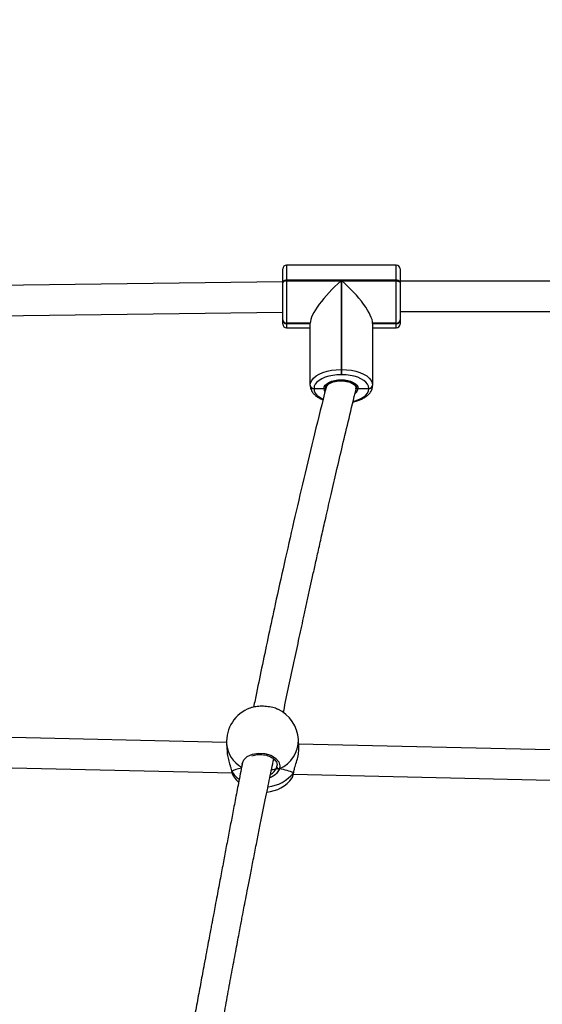
# Model space of a CAD drawing. Units: inches. Extents: x -469 to 1807, y 50 to 1315.
# Drawn here: x 1075 to 1103, y 757 to 809 of the extents above; entities that cross this region are included whole.
import ezdxf

# ---------------------------------------------------------------- set-up
doc = ezdxf.new("R2010")
doc.units = ezdxf.units.IN
doc.header["$MEASUREMENT"] = 0
doc.layers.add('VP-DIM', color=7, linetype='Continuous')
doc.layers.add('VP-EQ', color=7, linetype='Continuous', true_color=0x8a3492)
doc.styles.get("Standard").update_dxf_attribs({"font": 'arial.ttf'})
doc.dimstyles.get("Standard").update_dxf_attribs({"dimtxt": 14, "dimasz": 20, "dimexe": 20, "dimexo": 50, "dimgap": 20, "dimtad": 0, "dimdec": 0, "dimzin": 0, "dimdsep": 46, "dimtxsty": 'Standard', "dimcen": -0.09, "dimadec": 0, "dimazin": 0, "dimtfac": 1, "dimtdec": 4, "dimtofl": 0, "dimtmove": 0, "dimatfit": 3, "dimfxl": 70, "dimfxlon": 1, "dimtolj": 1, "dimtzin": 0, "dimarcsym": 0})

# ---------------------------------------------------------------- blocks, each defined once
blk = doc.blocks.new('*D113')
at = {"layer": 'Defpoints', "color": 0}
for p in [(1387.042, 1159.686), (240.161, 777.207), (1387.042, 520.762)]:
    blk.add_point(p, dxfattribs=at)
at = {"layer": 'VP-DIM', "color": 0, "lineweight": -2}
for p, q in [((240.161, 1089.686), (240.161, 1179.686)), ((1387.042, 1089.686), (1387.042, 1179.686)), ((260.161, 1159.686), (773.407, 1159.686)), ((1367.042, 1159.686), (853.797, 1159.686))]:
    blk.add_line(p, q, dxfattribs=at)
at = {"layer": 'VP-DIM', "color": 0}
for points in [[(260.161, 1163.019), (260.161, 1156.353), (240.161, 1159.686)], [(1367.042, 1156.353), (1367.042, 1163.019), (1387.042, 1159.686)]]:
    blk.add_solid(points, dxfattribs=at)
at = {"layer": 'VP-DIM', "color": 0, "insert": (813.602, 1159.686), "char_height": 14, "attachment_point": 5}
blk.add_mtext('\\A1;1150', dxfattribs=at)
blk = doc.blocks.new('*D114')
at = {"layer": 'Defpoints', "color": 0}
for p in [(563.53, 837.656), (1075.53, 253.105), (1641.735, 253.105)]:
    blk.add_point(p, dxfattribs=at)
at = {"layer": 'VP-DIM', "color": 0, "lineweight": -2}
for p, q in [((1571.735, 837.656), (1661.735, 837.656)), ((1641.735, 817.656), (1641.735, 580.802)), ((1641.735, 273.105), (1641.735, 509.96)), ((1571.735, 253.105), (1661.735, 253.105))]:
    blk.add_line(p, q, dxfattribs=at)
at = {"layer": 'VP-DIM', "color": 0}
for points in [[(1645.069, 817.656), (1638.402, 817.656), (1641.735, 837.656)], [(1638.402, 273.105), (1645.069, 273.105), (1641.735, 253.105)]]:
    blk.add_solid(points, dxfattribs=at)
at = {"layer": 'VP-DIM', "color": 0, "insert": (1641.735, 545.381), "char_height": 14, "attachment_point": 5, "rotation": 90}
blk.add_mtext('\\A1;590', dxfattribs=at)
blk = doc.blocks.new('*D119')
at = {"layer": 'Defpoints', "color": 0}
for p in [(534.264, 1040.381), (1045.809, 50.38), (1787.187, 50.38)]:
    blk.add_point(p, dxfattribs=at)
at = {"layer": 'VP-DIM', "color": 0, "lineweight": -2}
for p, q in [((1717.187, 1040.381), (1807.187, 1040.381)), ((1787.187, 1020.381), (1787.187, 580.802)), ((1787.187, 70.38), (1787.187, 509.96)), ((1717.187, 50.38), (1807.187, 50.38))]:
    blk.add_line(p, q, dxfattribs=at)
at = {"layer": 'VP-DIM', "color": 0}
for points in [[(1790.52, 1020.381), (1783.853, 1020.381), (1787.187, 1040.381)], [(1783.853, 70.38), (1790.52, 70.38), (1787.187, 50.38)]]:
    blk.add_solid(points, dxfattribs=at)
at = {"layer": 'VP-DIM', "color": 0, "insert": (1787.187, 545.381), "char_height": 14, "attachment_point": 5, "rotation": 90}
blk.add_mtext('\\A1;990', dxfattribs=at)
blk = doc.blocks.new('3080S3')
at = {"color": 7, "linetype": 'Continuous', "lineweight": 25}
for p, q in [((1998.762, 1239.093), (1998.762, 1239.798)), ((2004.762, 1239.998), (1998.962, 1239.998)), ((2004.962, 1239.798), (2004.962, 1239.093)), ((1998.762, 1239.127), (1998.762, 1239.248)), ((1998.762, 1239.118), (1998.762, 1239.127)), ((1998.962, 1239.194), (1998.962, 1239.16)), ((2004.762, 1239.194), (1998.962, 1239.194)), ((1998.962, 1239.16), (2001.842, 1239.16)), ((1998.962, 1239.16), (1998.962, 1236.929)), ((2001.842, 1239.16), (2001.842, 1234.479)), ((2001.882, 1234.479), (2001.882, 1239.16)), ((2001.882, 1239.16), (2004.762, 1239.16)), ((2004.762, 1239.16), (2004.762, 1239.194)), ((2004.762, 1236.929), (2004.762, 1239.16)), ((2004.962, 1239.248), (2004.962, 1239.148)), ((2037.762, 1239.148), (2004.962, 1239.148)), ((1998.762, 1239.118), (1964.774, 1238.675)), ((1998.762, 1239.058), (1998.762, 1239.093)), ((1998.762, 1237.101), (1998.762, 1239.058)), ((2004.962, 1239.093), (2004.962, 1239.058)), ((2004.962, 1239.058), (2004.962, 1237.101)), ((1964.42, 1237.071), (1998.762, 1237.518)), ((1998.762, 1237.091), (1998.762, 1237.101)), ((1998.762, 1237.081), (1998.762, 1237.091)), ((1998.762, 1236.883), (1998.762, 1237.081)), ((2004.962, 1237.548), (2037.762, 1237.548)), ((2004.962, 1237.101), (2004.962, 1237.091)), ((2004.962, 1237.091), (2004.962, 1237.081)), ((2004.962, 1237.081), (2004.962, 1236.883)), ((2000.212, 1236.929), (1998.962, 1236.929)), ((1998.962, 1236.929), (1998.962, 1236.918)), ((2000.212, 1236.918), (1998.962, 1236.918)), ((1998.962, 1236.918), (1998.962, 1236.908)), ((1998.962, 1236.908), (2000.212, 1236.908)), ((1998.962, 1236.683), (2000.212, 1236.683)), ((2000.212, 1233.653), (2000.212, 1236.929)), ((2000.212, 1236.918), (2000.212, 1236.929)), ((2003.512, 1236.929), (2003.512, 1233.653)), ((2004.762, 1236.929), (2003.512, 1236.929)), ((2003.512, 1236.918), (2003.512, 1236.929)), ((2004.762, 1236.918), (2003.512, 1236.918)), ((2003.512, 1236.908), (2004.762, 1236.908)), ((2003.512, 1236.683), (2004.762, 1236.683)), ((2004.762, 1236.918), (2004.762, 1236.929)), ((2004.762, 1236.908), (2004.762, 1236.918)), ((2001.842, 1234.479), (2001.842, 1234.205)), ((2001.842, 1234.479), (2001.882, 1234.479)), ((2001.882, 1234.205), (2001.882, 1234.479)), ((2001.882, 1234.205), (2001.842, 1234.205)), ((2000.212, 1233.653), (2000.212, 1233.643)), ((2000.212, 1233.632), (2000.212, 1233.643)), ((2000.412, 1233.48), (2000.412, 1233.47)), ((2000.412, 1233.47), (2000.942, 1233.47)), ((2000.412, 1233.47), (2000.412, 1233.46)), ((2001.042, 1233.566), (2001.042, 1233.506)), ((2001.042, 1233.566), (2001.042, 1233.556)), ((2002.641, 1233.556), (2002.642, 1233.566)), ((2002.642, 1233.48), (2002.642, 1233.566)), ((2002.741, 1233.47), (2003.312, 1233.47)), ((2003.312, 1233.47), (2003.312, 1233.48)), ((2003.312, 1233.46), (2003.312, 1233.47)), ((2003.512, 1233.653), (2003.512, 1233.643)), ((2003.512, 1233.643), (2003.512, 1233.632)), ((1995.79, 1214.776), (1964.682, 1215.498)), ((1995.794, 1214.696), (1995.819, 1214.286)), ((1999.612, 1214.522), (1999.586, 1214.932)), ((2026.657, 1214.059), (1999.601, 1214.687)), ((1964.311, 1213.906), (1996.081, 1213.169)), ((1996.055, 1213.267), (1996.055, 1213.265)), ((1998.397, 1213.38), (1998.443, 1213.481)), ((1999.321, 1213.169), (1999.329, 1213.184)), ((1999.335, 1213.196), (1999.335, 1213.202)), ((1999.336, 1213.199), (1999.337, 1213.202)), ((1999.338, 1213.204), (1999.344, 1213.236)), ((1999.251, 1212.903), (1999.253, 1212.904)), ((1999.316, 1213.094), (2026.445, 1212.464))]:
    blk.add_line(p, q, dxfattribs=at)
at = {"color": 8, "linetype": 'Continuous', "lineweight": 25}
for p, q in [((1998.962, 1239.998), (1998.962, 1239.194)), ((2004.762, 1239.194), (2004.762, 1239.998)), ((1998.962, 1236.908), (1998.962, 1236.683)), ((2004.762, 1236.683), (2004.762, 1236.908)), ((1998.443, 1213.481), (1998.458, 1213.582)), ((1999.321, 1213.169), (1999.334, 1213.219))]:
    blk.add_line(p, q, dxfattribs=at)
at = {"color": 7, "linetype": 'Continuous', "lineweight": 25, "flags": 128}
for points in [[(1998.962, 1239.194), (1998.923, 1239.192), (1998.885, 1239.187), (1998.851, 1239.177), (1998.82, 1239.165), (1998.795, 1239.149), (1998.777, 1239.132), (1998.765, 1239.113), (1998.762, 1239.093)], [(1998.962, 1239.16), (1998.923, 1239.158), (1998.885, 1239.152), (1998.851, 1239.143), (1998.82, 1239.13), (1998.795, 1239.115), (1998.777, 1239.097), (1998.765, 1239.078), (1998.762, 1239.058)], [(2004.962, 1239.093), (2004.958, 1239.113), (2004.946, 1239.132), (2004.928, 1239.149), (2004.903, 1239.165), (2004.873, 1239.177), (2004.838, 1239.187), (2004.801, 1239.192), (2004.762, 1239.194)], [(2004.762, 1239.16), (2004.801, 1239.158), (2004.838, 1239.152), (2004.873, 1239.143), (2004.903, 1239.13), (2004.928, 1239.115), (2004.946, 1239.097), (2004.958, 1239.078), (2004.962, 1239.058)], [(2000.212, 1233.653), (2000.232, 1233.782), (2000.291, 1233.908), (2000.389, 1234.028), (2000.523, 1234.138), (2000.689, 1234.237), (2000.884, 1234.321), (2001.102, 1234.389), (2001.338, 1234.438), (2001.587, 1234.469), (2001.842, 1234.479)], [(2001.882, 1234.479), (2002.137, 1234.469), (2002.385, 1234.438), (2002.622, 1234.389), (2002.84, 1234.321), (2003.034, 1234.237), (2003.2, 1234.138), (2003.334, 1234.028), (2003.432, 1233.908), (2003.492, 1233.782), (2003.512, 1233.653)], [(2001.842, 1234.205), (2001.618, 1234.196), (2001.4, 1234.17), (2001.192, 1234.126), (2001.001, 1234.067), (2000.83, 1233.993), (2000.685, 1233.906), (2000.568, 1233.809), (2000.482, 1233.704), (2000.429, 1233.594), (2000.412, 1233.48)], [(2000.942, 1233.47), (2000.956, 1233.561), (2001.005, 1233.648), (2001.086, 1233.728), (2001.198, 1233.799), (2001.335, 1233.857), (2001.493, 1233.901), (2001.664, 1233.927), (2001.842, 1233.936), (2002.02, 1233.927), (2002.191, 1233.901), (2002.348, 1233.857), (2002.485, 1233.799), (2002.597, 1233.728), (2002.679, 1233.648), (2002.728, 1233.561), (2002.741, 1233.47)], [(2001.042, 1233.568), (2001.042, 1233.581), (2001.059, 1233.635), (2001.099, 1233.691), (2001.17, 1233.752), (2001.267, 1233.808), (2001.387, 1233.855), (2001.525, 1233.892), (2001.677, 1233.914), (2001.836, 1233.923), (2001.995, 1233.916), (2002.149, 1233.893), (2002.289, 1233.858), (2002.411, 1233.811), (2002.509, 1233.755), (2002.58, 1233.696), (2002.622, 1233.638), (2002.64, 1233.585), (2002.641, 1233.555), (2002.641, 1233.555)], [(2003.312, 1233.48), (2003.294, 1233.594), (2003.242, 1233.704), (2003.156, 1233.809), (2003.039, 1233.906), (2002.893, 1233.993), (2002.722, 1234.067), (2002.531, 1234.126), (2002.324, 1234.17), (2002.105, 1234.196), (2001.882, 1234.205)], [(2001.061, 1233.532), (2001.066, 1233.579), (2001.2, 1233.722), (2001.432, 1233.828), (2001.726, 1233.881), (2002.037, 1233.873), (2002.319, 1233.806), (2002.529, 1233.688), (2002.633, 1233.539), (2002.622, 1233.43)], [(1996.144, 1213.009), (1996.3, 1212.801), (1996.424, 1212.67)]]:
    blk.add_lwpolyline(points, dxfattribs=at)
at = {"color": 8, "linetype": 'Continuous', "lineweight": 25, "flags": 128}
for points in [[(2000.412, 1233.46), (2000.429, 1233.347), (2000.482, 1233.236), (2000.568, 1233.131), (2000.685, 1233.034), (2000.83, 1232.948), (2000.888, 1232.92)], [(2000.996, 1233.324), (2000.965, 1233.377), (2000.942, 1233.47)], [(2002.492, 1232.805), (2002.531, 1232.814), (2002.722, 1232.874), (2002.893, 1232.948), (2003.039, 1233.034), (2003.156, 1233.131), (2003.242, 1233.236), (2003.294, 1233.347), (2003.312, 1233.46)], [(2002.614, 1233.461), (2002.618, 1233.468), (2002.626, 1233.486)], [(1996.616, 1213.619), (1996.611, 1213.655), (1996.695, 1213.862), (1996.886, 1214.037), (1997.159, 1214.157), (1997.48, 1214.208), (1997.813, 1214.187), (1998.122, 1214.096), (1998.375, 1213.947), (1998.545, 1213.754), (1998.61, 1213.539), (1998.589, 1213.392), (1998.589, 1213.392)], [(1996.055, 1213.265), (1996.056, 1213.261), (1996.065, 1213.244)], [(1999.336, 1213.199), (1999.332, 1213.185), (1999.321, 1213.169)]]:
    blk.add_lwpolyline(points, dxfattribs=at)
at = {"color": 7, "linetype": 'Continuous', "lineweight": 25}
for centre, radius, start, end in [((1998.962, 1239.798), 0.2, 90, 180), ((2004.762, 1239.798), 0.2, 0, 90), ((1998.949, 1237.116), 0.188, 184.5502, 273.9263), ((1998.949, 1237.106), 0.188, 184.5502, 273.9263), ((1998.949, 1237.096), 0.188, 184.5502, 273.9263), ((2004.774, 1237.116), 0.188, 266.0745, 355.4491), ((2004.774, 1237.106), 0.188, 266.0745, 355.4491), ((2004.774, 1237.096), 0.188, 266.0745, 355.4491), ((1998.962, 1236.883), 0.2, 180, 270), ((2004.762, 1236.883), 0.2, 270, 0), ((2000.399, 1233.668), 0.188, 184.5528, 273.9254), ((2000.399, 1233.657), 0.188, 184.5528, 273.9254), ((2000.399, 1233.647), 0.188, 184.5554, 273.9149), ((2003.324, 1233.668), 0.188, 266.0727, 355.4508), ((2003.324, 1233.657), 0.188, 266.0727, 355.4508), ((2003.324, 1233.647), 0.188, 266.0832, 355.4482), ((1997.69, 1214.814), 1.9, 110.3862, 183.5603), ((1997.69, 1214.814), 1.9, 3.5603, 64.5734), ((1998.553, 1213.497), 0.111, 188.3111, 288.7073), ((1997.738, 1214.043), 1.9, 275.5399, 323.0307)]:
    blk.add_arc(centre, radius, start, end, dxfattribs=at)
at = {"color": 8, "linetype": 'Continuous', "lineweight": 25}
for centre, radius, start, end in [((2002.409, 1233.51), 0.335, 305.4455, 353.1537), ((1997.335, 1214.822), 1.547, 184.7044, 240.885), ((1997.957, 1214.895), 1.63, 292.8083, 1.2949), ((1997.463, 1214.139), 1.659, 212.6151, 232.5339), ((1997.764, 1214.41), 1.991, 276.3278, 321.4399)]:
    blk.add_arc(centre, radius, start, end, dxfattribs=at)
at = {"color": 7, "linetype": 'Continuous', "lineweight": 25}
for centre, major_axis, ratio, start_param, end_param in [((2001.842, 1238.334), (1.573, 1.573), 0.272171, 1.305062, 2.875858), ((2001.882, 1238.334), (1.573, -1.573), 0.272171, 0.265734, 1.836531), ((1997.809, 1212.896), (1.91, -0.128), 0.310504, 2.29492, 2.742109), ((1997.809, 1212.896), (1.91, -0.128), 0.310504, 2.294379, 2.742109), ((1997.603, 1213.446), (0.85, -0.026), 0.13756, 5.449448, 5.923237), ((1997.603, 1213.446), (0.85, -0.026), 0.13756, 5.451758, 5.923237), ((1997.809, 1212.896), (1.91, -0.128), 0.310504, 0.678872, 1.171313), ((1997.809, 1212.896), (1.91, -0.128), 0.310504, 0.678872, 1.171313)]:
    blk.add_ellipse(centre, major_axis=major_axis, ratio=ratio, start_param=start_param, end_param=end_param, dxfattribs=at)
for points, knots in [([(2001.048, 1233.532), (2000.845, 1232.717), (2000.447, 1231.12), (1999.878, 1228.749), (1999.341, 1226.456), (1998.839, 1224.243), (1998.399, 1222.253), (1998.017, 1220.479), (1997.687, 1218.916), (1997.423, 1217.645), (1997.27, 1216.892), (1997.22, 1216.645)], [0, 0, 0, 0, 0.148401, 0.291013, 0.427875, 0.559018, 0.684467, 0.779057, 0.870154, 0.957222, 1, 1, 1, 1]), ([(1998.792, 1216.356), (1998.798, 1216.383), (1998.896, 1216.853), (1999.087, 1217.757), (1999.362, 1219.049), (1999.63, 1220.298), (1999.855, 1221.334), (2000.036, 1222.168), (2000.178, 1222.815), (2000.323, 1223.473), (2000.479, 1224.177), (2000.653, 1224.958), (2000.847, 1225.823), (2001.07, 1226.808), (2001.324, 1227.918), (2001.611, 1229.158), (2001.926, 1230.496), (2002.269, 1231.933), (2002.511, 1232.92), (2002.635, 1233.43)], [0, 0, 0, 0, 0.004673, 0.080686, 0.155495, 0.227563, 0.296891, 0.335278, 0.372769, 0.409707, 0.450387, 0.49611, 0.546876, 0.602689, 0.669915, 0.743254, 0.822711, 0.908291, 1, 1, 1, 1]), ([(2000.212, 1233.632), (2000.213, 1233.603), (2000.216, 1233.53), (2000.249, 1233.414), (2000.314, 1233.291), (2000.406, 1233.176), (2000.526, 1233.069), (2000.675, 1232.974), (2000.797, 1232.909), (2000.873, 1232.882), (2000.886, 1232.878)], [0, 0, 0, 0, 0.089245, 0.225658, 0.363339, 0.506177, 0.655801, 0.810948, 0.968697, 1, 1, 1, 1]), ([(2000.942, 1233.47), (2000.949, 1233.471), (2000.968, 1233.472), (2000.996, 1233.482), (2001.022, 1233.502), (2001.039, 1233.527), (2001.041, 1233.547), (2001.042, 1233.556)], [0, 0, 0, 0, 0.143332, 0.3581, 0.572832, 0.787524, 1, 1, 1, 1]), ([(2001.042, 1233.556), (2001.041, 1233.548), (2001.039, 1233.53), (2001.024, 1233.505), (2001, 1233.484), (2000.971, 1233.472), (2000.951, 1233.471), (2000.942, 1233.47)], [0, 0, 0, 0, 0.1827822, 0.397386, 0.6120165, 0.8267271, 1, 1, 1, 1]), ([(2002.474, 1232.769), (2002.533, 1232.783), (2002.662, 1232.812), (2002.845, 1232.876), (2003.022, 1232.958), (2003.179, 1233.055), (2003.307, 1233.165), (2003.403, 1233.282), (2003.469, 1233.403), (2003.506, 1233.521), (2003.51, 1233.598), (2003.512, 1233.632)], [0, 0, 0, 0, 0.101944, 0.224194, 0.347491, 0.471998, 0.597415, 0.709096, 0.815736, 0.918422, 1, 1, 1, 1]), ([(2002.641, 1233.556), (2002.642, 1233.548), (2002.644, 1233.53), (2002.659, 1233.505), (2002.683, 1233.484), (2002.712, 1233.472), (2002.732, 1233.471), (2002.741, 1233.47)], [0, 0, 0, 0, 0.182775, 0.397393, 0.612021, 0.826729, 1, 1, 1, 1]), ([(2002.741, 1233.47), (2002.734, 1233.471), (2002.715, 1233.472), (2002.687, 1233.482), (2002.662, 1233.502), (2002.645, 1233.527), (2002.642, 1233.547), (2002.641, 1233.556)], [0, 0, 0, 0, 0.14333, 0.358129, 0.572828, 0.787534, 1, 1, 1, 1]), ([(1998.503, 1216.523), (1998.481, 1216.536), (1998.393, 1216.586), (1998.153, 1216.645), (1997.824, 1216.689), (1997.486, 1216.688), (1997.206, 1216.654), (1997.08, 1216.607), (1997.03, 1216.588)], [0, 0, 0, 0, 0.067933, 0.270915, 0.471547, 0.670132, 0.868098, 1, 1, 1, 1]), ([(1995.825, 1214.286), (1995.826, 1214.247), (1995.83, 1214.115), (1995.886, 1213.862), (1995.959, 1213.608), (1996.02, 1213.411), (1996.05, 1213.307), (1996.062, 1213.255), (1996.065, 1213.244)], [0, 0, 0, 0, 0.1120826, 0.3739471, 0.6572023, 0.8092288, 0.9610831, 1, 1, 1, 1]), ([(1999.334, 1213.219), (1999.35, 1213.286), (1999.387, 1213.437), (1999.489, 1213.738), (1999.577, 1214.071), (1999.619, 1214.352), (1999.609, 1214.478), (1999.606, 1214.522)], [0, 0, 0, 0, 0.179474, 0.404721, 0.649388, 0.880548, 1, 1, 1, 1]), ([(1996.625, 1213.668), (1996.621, 1213.646), (1996.552, 1213.299), (1996.425, 1212.647), (1996.249, 1211.736), (1996.086, 1210.89), (1995.93, 1210.076), (1995.778, 1209.279), (1995.622, 1208.455), (1995.459, 1207.592), (1995.313, 1206.819), (1995.196, 1206.195), (1995.118, 1205.777), (1995.058, 1205.459), (1995.007, 1205.19), (1994.954, 1204.903), (1994.885, 1204.537), (1994.8, 1204.079), (1994.697, 1203.531), (1994.565, 1202.823), (1994.408, 1201.978), (1994.229, 1201.016), (1993.996, 1199.76), (1993.707, 1198.194), (1993.36, 1196.304), (1993.019, 1194.424), (1992.689, 1192.589), (1992.388, 1190.89), (1992.196, 1189.789), (1992.107, 1189.273)], [0, 0, 0, 0, 0.002823, 0.043204, 0.080831, 0.115701, 0.147895, 0.181497, 0.214123, 0.249612, 0.287966, 0.309278, 0.326437, 0.339441, 0.348312, 0.359623, 0.37464, 0.393364, 0.415795, 0.441936, 0.480198, 0.519537, 0.5598, 0.633993, 0.711121, 0.791174, 0.864295, 0.936359, 1, 1, 1, 1]), ([(1993.679, 1189.032), (1993.837, 1189.949), (1994.156, 1191.798), (1994.638, 1194.59), (1995.131, 1197.424), (1995.539, 1199.72), (1995.854, 1201.461), (1996.065, 1202.609), (1996.235, 1203.525), (1996.363, 1204.211), (1996.448, 1204.663), (1996.523, 1205.058), (1996.588, 1205.4), (1996.654, 1205.748), (1996.733, 1206.156), (1996.832, 1206.671), (1996.951, 1207.287), (1997.09, 1208.002), (1997.244, 1208.784), (1997.402, 1209.578), (1997.552, 1210.329), (1997.696, 1211.044), (1997.832, 1211.716), (1997.959, 1212.338), (1998.072, 1212.889), (1998.177, 1213.403), (1998.246, 1213.738), (1998.282, 1213.91)], [0, 0, 0, 0, 0.1105937, 0.2229938, 0.3354441, 0.450616, 0.4984044, 0.5444244, 0.5884772, 0.6085539, 0.6269655, 0.6428455, 0.6561934, 0.668109, 0.6847775, 0.7055029, 0.7302852, 0.7591258, 0.7919908, 0.8249544, 0.8553557, 0.8831947, 0.9118126, 0.9370958, 0.9590436, 0.9789554, 1, 1, 1, 1]), ([(1997.135, 1214.068), (1997.176, 1214.082), (1997.263, 1214.112), (1997.412, 1214.137), (1997.574, 1214.145), (1997.737, 1214.133), (1997.895, 1214.102), (1998.042, 1214.053), (1998.173, 1213.989), (1998.284, 1213.913), (1998.369, 1213.829), (1998.428, 1213.741), (1998.46, 1213.656), (1998.46, 1213.604), (1998.459, 1213.581)], [0, 0, 0, 0, 0.076037, 0.161149, 0.2463, 0.331462, 0.416701, 0.501567, 0.586354, 0.671078, 0.75541, 0.840968, 0.92742, 1, 1, 1, 1]), ([(1996.056, 1213.268), (1996.057, 1213.262), (1996.059, 1213.253), (1996.064, 1213.246), (1996.065, 1213.244)], [0, 0, 0, 0, 0.741175, 1, 1, 1, 1]), ([(1996.056, 1213.267), (1996.059, 1213.251), (1996.072, 1213.189), (1996.097, 1213.108), (1996.122, 1213.055), (1996.134, 1213.03)], [0, 0, 0, 0, 0.15677, 0.601199, 1, 1, 1, 1]), ([(1996.065, 1213.244), (1996.084, 1213.167), (1996.111, 1213.058), (1996.142, 1213.023), (1996.151, 1213.012)], [0, 0, 0, 0, 0.701964, 1, 1, 1, 1]), ([(1998.397, 1213.38), (1998.413, 1213.384), (1998.434, 1213.39), (1998.47, 1213.394), (1998.48, 1213.395)], [0, 0, 0, 0, 0.7371088, 1, 1, 1, 1]), ([(1998.48, 1213.395), (1998.461, 1213.393), (1998.427, 1213.388), (1998.407, 1213.382), (1998.397, 1213.38)], [0, 0, 0, 0, 0.538613, 1, 1, 1, 1]), ([(1998.48, 1213.395), (1998.49, 1213.39), (1998.51, 1213.381), (1998.545, 1213.379), (1998.572, 1213.385), (1998.585, 1213.391), (1998.589, 1213.392)], [0, 0, 0, 0, 0.299175, 0.597936, 0.906071, 1, 1, 1, 1]), ([(1998.589, 1213.392), (1998.577, 1213.388), (1998.555, 1213.38), (1998.518, 1213.38), (1998.493, 1213.388), (1998.482, 1213.394), (1998.48, 1213.395)], [0, 0, 0, 0, 0.315882, 0.631862, 0.943375, 1, 1, 1, 1]), ([(1999.256, 1212.903), (1999.258, 1212.905), (1999.269, 1212.92), (1999.28, 1212.952), (1999.3, 1213.014), (1999.317, 1213.091), (1999.327, 1213.15), (1999.331, 1213.17)], [0, 0, 0, 0, 0.035405, 0.209379, 0.54253, 0.847807, 1, 1, 1, 1]), ([(1999.336, 1213.204), (1999.336, 1213.202), (1999.336, 1213.192), (1999.329, 1213.18), (1999.322, 1213.17), (1999.321, 1213.169)], [0, 0, 0, 0, 0.141197, 0.829311, 1, 1, 1, 1])]:
    blk.add_open_spline(points, degree=3, knots=knots, dxfattribs=at)
at = {"color": 8, "linetype": 'Continuous', "lineweight": 25}
for points, knots in [([(1998.589, 1213.392), (1998.554, 1213.324), (1998.483, 1213.185), (1998.295, 1213.002), (1998.137, 1212.937), (1998.076, 1212.912)], [0, 0, 0, 0, 0.379443, 0.763754, 1, 1, 1, 1]), ([(1998.114, 1213.095), (1998.129, 1213.102), (1998.226, 1213.149), (1998.319, 1213.26), (1998.379, 1213.351), (1998.397, 1213.38)], [0, 0, 0, 0, 0.107884, 0.719804, 1, 1, 1, 1]), ([(1999.253, 1212.904), (1999.255, 1212.904), (1999.265, 1212.906), (1999.289, 1212.999), (1999.312, 1213.12), (1999.321, 1213.169)], [0, 0, 0, 0, 0.085716, 0.627006, 1, 1, 1, 1])]:
    blk.add_open_spline(points, degree=3, knots=knots, dxfattribs=at)
blk = doc.blocks.new('3080S3_2D')
at = {"layer": 'VP-EQ'}
blk.add_blockref('3080S3', (-909.79, -444.09), dxfattribs=at)
blk = doc.blocks.new('*D137')
at = {"layer": 'Defpoints', "color": 0}
for p in [(1538.597, 1294.531), (138.608, 914.086), (1538.597, 517.762)]:
    blk.add_point(p, dxfattribs=at)
at = {"layer": 'VP-DIM', "color": 0, "lineweight": -2}
for p, q in [((138.608, 1224.531), (138.608, 1314.531)), ((1538.597, 1224.531), (1538.597, 1314.531)), ((158.608, 1294.531), (776.293, 1294.531)), ((1518.597, 1294.531), (856.683, 1294.531))]:
    blk.add_line(p, q, dxfattribs=at)
at = {"layer": 'VP-DIM', "color": 0}
for points in [[(158.608, 1297.865), (158.608, 1291.198), (138.608, 1294.531)], [(1518.597, 1291.198), (1518.597, 1297.865), (1538.597, 1294.531)]]:
    blk.add_solid(points, dxfattribs=at)
at = {"layer": 'VP-DIM', "color": 0, "insert": (816.488, 1294.531), "char_height": 14, "attachment_point": 5}
blk.add_mtext('\\A1;1400', dxfattribs=at)

msp = doc.modelspace()

# ---------------------------------------------------------------- block references
at = {"layer": 'VP-EQ', "color": 0}
msp.add_blockref('3080S3_2D', (0, 0), dxfattribs=at)

# ---------------------------------------------------------------- dimensions: what is measured, and where the dimension line sits
at = {"layer": 'VP-DIM', "color": 0}
dim = msp.add_linear_dim(base=(1538.597, 1294.531), p1=(138.608, 914.086), p2=(1538.597, 517.762), dimstyle='Standard', dxfattribs=at)
dim.commit()
dim.dimension.update_dxf_attribs({"geometry": '*D137', "text_midpoint": (816.488, 1294.531), "dimtype": 160})
dim = msp.add_linear_dim(base=(1387.042, 1159.686), p1=(240.161, 777.207), p2=(1387.042, 520.762), text='1150', dimstyle='Standard', dxfattribs=at)
dim.commit()
dim.dimension.update_dxf_attribs({"geometry": '*D113', "text_midpoint": (813.602, 1159.686)})
dim = msp.add_linear_dim(base=(1787.187, 50.38), p1=(534.264, 1040.381), p2=(1045.809, 50.38), angle=90, dimstyle='Standard', dxfattribs=at)
dim.commit()
dim.dimension.update_dxf_attribs({"geometry": '*D119', "text_midpoint": (1787.187, 545.381), "dimtype": 160})
dim = msp.add_linear_dim(base=(1641.735, 253.105), p1=(563.53, 837.656), p2=(1075.53, 253.105), angle=90, text='590', dimstyle='Standard', dxfattribs=at)
dim.commit()
dim.dimension.update_dxf_attribs({"geometry": '*D114', "text_midpoint": (1641.735, 545.381)})

doc.saveas('drawing.dxf')
